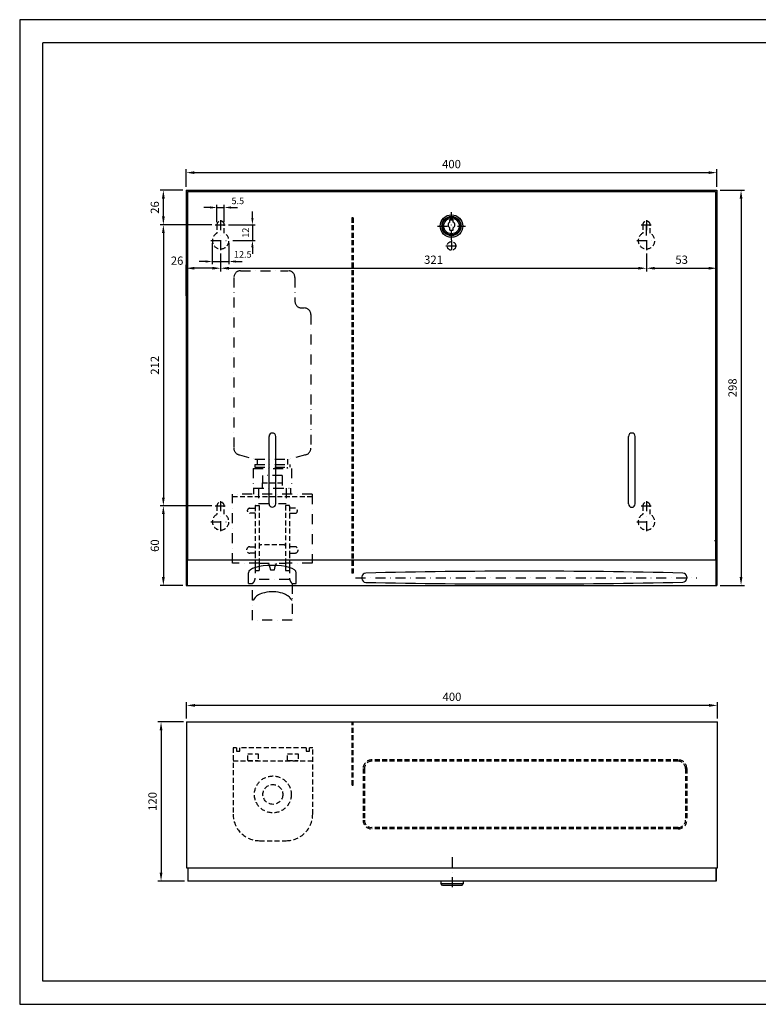
# Model space of a CAD drawing. Extents: x 0 to 1050, y 0 to 742.
# Drawn here: x 0 to 557, y 0 to 742 of the extents above; entities that cross this region are included whole.
import ezdxf
from ezdxf.enums import TextEntityAlignment as Align

# ---------------------------------------------------------------- set-up
doc = ezdxf.new("R2010")
doc.units = 0
doc.header["$LTSCALE"] = 15
doc.header["$MEASUREMENT"] = 0
for name, pattern in [('AUSGEZOGEN', [0]), ('STRICHPUNKT', [1, 0.5, -0.25, 0, -0.25]), ('VERDECKT', [0.375, 0.25, -0.125])]:
    doc.linetypes.add(name, pattern=pattern)
doc.layers.get('0').update_dxf_attribs({"linetype": 'CONTINUOUS'})
doc.layers.get('DEFPOINTS').update_dxf_attribs({"linetype": 'CONTINUOUS'})
for name, color, linetype in [('01-01', 2, 'CONTINUOUS'), ('01-99', 2, 'CONTINUOUS'), ('02-01', 1, 'CONTINUOUS'), ('03-01', 3, 'VERDECKT'), ('05-01', 1, 'STRICHPUNKT'), ('06-99', 1, 'AUSGEZOGEN'), ('09-01', 7, 'CONTINUOUS')]:
    doc.layers.add(name, color=color, linetype=linetype)
doc.styles.add('ROMANS8', font='ROMANS8')
doc.styles.get("Standard").update_dxf_attribs({"font": 'txt.shx'})
doc.dimstyles.new('Wagner$0', dxfattribs={"dimtxt": 2.5, "dimasz": 2.5, "dimexe": 1, "dimexo": 1, "dimgap": 1, "dimtad": 1, "dimdec": 1, "dimdsep": 46, "dimtxsty": 'STANDARD', "dimcen": 0, "dimclrd": 4, "dimclre": 4, "dimclrt": 1, "dimazin": 2, "dimtfac": 1, "dimtdec": 1, "dimtix": 1, "dimtmove": 2, "dimatfit": 3, "dimfxl": 1, "dimarcsym": 0})

# ---------------------------------------------------------------- blocks, each defined once
blk = doc.blocks.new('*D20')
at = {"layer": '09-01', "color": 4, "lineweight": -2}
for p, q in [((145.19, 573.88), (145.19, 558.15)), ((157.69, 573.88), (157.69, 558.15)), ((140.19, 560.15), (135.19, 560.15)), ((145.19, 560.15), (157.69, 560.15)), ((162.69, 560.15), (167.69, 560.15))]:
    blk.add_line(p, q, dxfattribs=at)
at = {"layer": '09-01', "color": 4}
for points in [[(140.19, 560.98), (140.19, 559.32), (145.19, 560.15)], [(162.69, 560.98), (162.69, 559.32), (157.69, 560.15)]]:
    blk.add_solid(points, dxfattribs=at)
at = {"layer": 'DEFPOINTS', "color": 0}
for p in [(145.19, 575.88), (157.69, 575.88), (157.69, 560.15)]:
    blk.add_point(p, dxfattribs=at)
at = {"layer": '09-01', "color": 1, "insert": (168.16, 564.86), "char_height": 5, "attachment_point": 5}
blk.add_mtext('12.5', dxfattribs=at)
blk = doc.blocks.new('*D19')
at = {"layer": '09-01', "color": 4, "lineweight": -2}
for p, q in [((148.69, 589.88), (148.69, 602.86)), ((154.19, 589.88), (154.19, 602.86)), ((143.69, 600.86), (138.69, 600.86)), ((148.69, 600.86), (154.19, 600.86)), ((159.19, 600.86), (164.19, 600.86))]:
    blk.add_line(p, q, dxfattribs=at)
at = {"layer": '09-01', "color": 4}
for points in [[(143.69, 601.7), (143.69, 600.03), (148.69, 600.86)], [(159.19, 601.7), (159.19, 600.03), (154.19, 600.86)]]:
    blk.add_solid(points, dxfattribs=at)
at = {"layer": 'DEFPOINTS', "color": 0}
for p in [(154.19, 600.86), (148.69, 587.88), (154.19, 587.88)]:
    blk.add_point(p, dxfattribs=at)
at = {"layer": '09-01', "color": 1, "insert": (164.4, 605.24), "char_height": 5, "attachment_point": 5}
blk.add_mtext('5.5', dxfattribs=at)
blk = doc.blocks.new('*D18')
at = {"layer": '09-01', "color": 4, "lineweight": -2}
for p, q in [((175.41, 592.88), (175.41, 597.88)), ((157.44, 587.88), (177.41, 587.88)), ((175.41, 587.88), (175.41, 575.88)), ((160.69, 575.88), (177.41, 575.88)), ((175.41, 570.88), (175.41, 565.88))]:
    blk.add_line(p, q, dxfattribs=at)
at = {"layer": '09-01', "color": 4}
for points in [[(174.57, 592.88), (176.24, 592.88), (175.41, 587.88)], [(174.57, 570.88), (176.24, 570.88), (175.41, 575.88)]]:
    blk.add_solid(points, dxfattribs=at)
at = {"layer": 'DEFPOINTS', "color": 0}
for p in [(155.44, 587.88), (158.69, 575.88), (175.41, 575.88)]:
    blk.add_point(p, dxfattribs=at)
at = {"layer": '09-01', "color": 1, "insert": (170.91, 581.88), "char_height": 5, "attachment_point": 5, "rotation": 90}
blk.add_mtext('12', dxfattribs=at)
blk = doc.blocks.new('*D17')
at = {"layer": '09-01', "color": 4, "lineweight": -2}
for p, q in [((472.44, 566.13), (472.44, 552.57)), ((525.44, 534.52), (525.44, 557.57)), ((478.69, 555.07), (519.19, 555.07))]:
    blk.add_line(p, q, dxfattribs=at)
at = {"layer": '09-01', "color": 4}
for points in [[(478.69, 556.11), (478.69, 554.02), (472.44, 555.07)], [(519.19, 556.11), (519.19, 554.02), (525.44, 555.07)]]:
    blk.add_solid(points, dxfattribs=at)
at = {"layer": 'DEFPOINTS', "color": 0}
for p in [(472.44, 568.63), (525.44, 555.07), (525.44, 532.02)]:
    blk.add_point(p, dxfattribs=at)
at = {"layer": '09-01', "color": 1, "insert": (498.94, 560.69), "char_height": 6.25, "attachment_point": 5}
blk.add_mtext('53', dxfattribs=at)
blk = doc.blocks.new('*D16')
at = {"layer": '09-01', "color": 4, "lineweight": -2}
for p, q in [((151.44, 566.13), (151.44, 552.57)), ((125.44, 534.3), (125.44, 557.57)), ((145.19, 555.07), (131.69, 555.07))]:
    blk.add_line(p, q, dxfattribs=at)
at = {"layer": '09-01', "color": 4}
for points in [[(131.69, 556.11), (131.69, 554.02), (125.44, 555.07)], [(145.19, 556.11), (145.19, 554.02), (151.44, 555.07)]]:
    blk.add_solid(points, dxfattribs=at)
at = {"layer": 'DEFPOINTS', "color": 0}
for p in [(151.44, 568.63), (125.44, 555.07), (125.44, 531.8)]:
    blk.add_point(p, dxfattribs=at)
at = {"layer": '09-01', "color": 1, "insert": (118.63, 559.98), "char_height": 6.25, "attachment_point": 5}
blk.add_mtext('26', dxfattribs=at)
blk = doc.blocks.new('*D15')
at = {"layer": '09-01', "color": 4, "lineweight": -2}
for p, q in [((144.94, 375.88), (105.79, 375.88)), ((108.29, 369.63), (108.29, 322.13)), ((122.94, 315.88), (105.79, 315.88))]:
    blk.add_line(p, q, dxfattribs=at)
at = {"layer": '09-01', "color": 4}
for points in [[(107.25, 369.63), (109.33, 369.63), (108.29, 375.88)], [(107.25, 322.13), (109.33, 322.13), (108.29, 315.88)]]:
    blk.add_solid(points, dxfattribs=at)
at = {"layer": 'DEFPOINTS', "color": 0}
for p in [(147.44, 375.88), (108.29, 315.88), (125.44, 315.88)]:
    blk.add_point(p, dxfattribs=at)
at = {"layer": '09-01', "color": 1, "insert": (102.66, 345.88), "char_height": 6.25, "attachment_point": 5, "rotation": 90}
blk.add_mtext('60', dxfattribs=at)
blk = doc.blocks.new('*D14')
at = {"layer": '09-01', "color": 4, "lineweight": -2}
for p, q in [((122.94, 613.88), (105.79, 613.88)), ((108.29, 594.13), (108.29, 607.63)), ((144.94, 587.88), (105.79, 587.88))]:
    blk.add_line(p, q, dxfattribs=at)
at = {"layer": '09-01', "color": 4}
for points in [[(107.25, 607.63), (109.33, 607.63), (108.29, 613.88)], [(107.25, 594.13), (109.33, 594.13), (108.29, 587.88)]]:
    blk.add_solid(points, dxfattribs=at)
at = {"layer": 'DEFPOINTS', "color": 0}
for p in [(108.29, 613.88), (125.44, 613.88), (147.44, 587.88)]:
    blk.add_point(p, dxfattribs=at)
at = {"layer": '09-01', "color": 1, "insert": (102.66, 600.88), "char_height": 6.25, "attachment_point": 5, "rotation": 90}
blk.add_mtext('26', dxfattribs=at)
blk = doc.blocks.new('*D13')
at = {"layer": '09-01', "color": 4, "lineweight": -2}
for p, q in [((144.94, 587.88), (105.79, 587.88)), ((108.29, 581.63), (108.29, 382.13)), ((144.94, 375.88), (105.79, 375.88))]:
    blk.add_line(p, q, dxfattribs=at)
at = {"layer": '09-01', "color": 4}
for points in [[(107.25, 581.63), (109.33, 581.63), (108.29, 587.88)], [(107.25, 382.13), (109.33, 382.13), (108.29, 375.88)]]:
    blk.add_solid(points, dxfattribs=at)
at = {"layer": 'DEFPOINTS', "color": 0}
for p in [(147.44, 587.88), (108.29, 375.88), (147.44, 375.88)]:
    blk.add_point(p, dxfattribs=at)
at = {"layer": '09-01', "color": 1, "insert": (102.66, 481.88), "char_height": 6.25, "attachment_point": 5, "rotation": 90}
blk.add_mtext('212', dxfattribs=at)
blk = doc.blocks.new('*D12')
at = {"layer": '09-01', "color": 4, "lineweight": -2}
for p, q in [((151.44, 566.13), (151.44, 552.57)), ((472.44, 566.13), (472.44, 552.57)), ((157.69, 555.07), (466.19, 555.07))]:
    blk.add_line(p, q, dxfattribs=at)
at = {"layer": '09-01', "color": 4}
for points in [[(157.69, 556.11), (157.69, 554.02), (151.44, 555.07)], [(466.19, 556.11), (466.19, 554.02), (472.44, 555.07)]]:
    blk.add_solid(points, dxfattribs=at)
at = {"layer": 'DEFPOINTS', "color": 0}
for p in [(151.44, 568.63), (472.44, 568.63), (472.44, 555.07)]:
    blk.add_point(p, dxfattribs=at)
at = {"layer": '09-01', "color": 1, "insert": (311.94, 560.69), "char_height": 6.25, "attachment_point": 5}
blk.add_mtext('321', dxfattribs=at)
blk = doc.blocks.new('*D11')
at = {"layer": '09-01', "color": 4, "lineweight": -2}
for p, q in [((125.44, 616.38), (125.44, 629.67)), ((131.69, 627.17), (519.19, 627.17)), ((525.44, 616.38), (525.44, 629.67))]:
    blk.add_line(p, q, dxfattribs=at)
at = {"layer": '09-01', "color": 4}
for points in [[(131.69, 628.21), (131.69, 626.12), (125.44, 627.17)], [(519.19, 628.21), (519.19, 626.12), (525.44, 627.17)]]:
    blk.add_solid(points, dxfattribs=at)
at = {"layer": 'DEFPOINTS', "color": 0}
for p in [(525.44, 627.17), (125.44, 613.88), (525.44, 613.88)]:
    blk.add_point(p, dxfattribs=at)
at = {"layer": '09-01', "color": 1, "insert": (325.44, 632.79), "char_height": 6.25, "attachment_point": 5}
blk.add_mtext('400', dxfattribs=at)
blk = doc.blocks.new('Pumpe 037020-V')
for p, q in [((7.5, 52.21), (-7.5, 52.21)), ((-7.5, 52.21), (-7.5, 46.71)), ((7.5, 52.21), (7.5, 42.71)), ((-7.5, 42.71), (-7.5, 46.71)), ((-30, -13.79), (-30, 38.21)), ((30, 38.21), (-30, 38.21)), ((-13.9, 38.21), (-13.9, 42.71)), ((-13.9, 42.71), (13.9, 42.71)), ((13.9, 38.21), (13.9, 42.71)), ((30, 38.21), (30, -13.79)), ((-10, -13.79), (-30, -13.79)), ((-13, -13.79), (-13, -25.06)), ((-10, -13.79), (10, -13.79)), ((-10, -13.79), (-10, -19.3)), ((-3, -13.83), (-2.15, -16.33)), ((2.15, -16.33), (3, -13.83)), ((30, -13.79), (10, -13.79)), ((10, -13.79), (10, -19.3)), ((13, -13.79), (13, -25.06)), ((-13, -19.3), (-10, -19.3)), ((-2.15, -16.33), (-1.51, -18.78)), ((-1.51, -18.78), (1.51, -18.78)), ((1.51, -18.78), (2.15, -16.33)), ((10, -19.3), (13, -19.3)), ((-15, -56.8), (-15, -29.3)), ((-13.16, -26.3), (-13.04, -25.7)), ((-13.04, -25.7), (-13, -25.06)), ((12.67, -26.08), (-12.67, -26.08)), ((13, -25.06), (13.04, -25.69)), ((13.04, -25.69), (13.16, -26.3)), ((15, -29.3), (15, -56.8)), ((-8.3, -36.72), (-9.41, -37.17)), ((-7.17, -36.35), (-8.3, -36.72)), ((-6.02, -36.05), (-7.17, -36.35)), ((-4.27, -35.71), (-6.02, -36.05)), ((-2.5, -35.49), (-4.27, -35.71)), ((-0.75, -35.39), (-2.5, -35.49)), ((1, -35.4), (-0.75, -35.39)), ((2.74, -35.52), (1, -35.4)), ((4.46, -35.74), (2.74, -35.52)), ((6.11, -36.07), (4.46, -35.74)), ((7.72, -36.52), (6.11, -36.07)), ((8.79, -36.91), (7.72, -36.52)), ((9.82, -37.37), (8.79, -36.91)), ((-14.5, -41.71), (-14.47, -41.71)), ((-14.47, -41.71), (-14.43, -41.68)), ((-14.43, -41.68), (-14.37, -41.63)), ((-14.37, -41.63), (-14.32, -41.52)), ((-13.74, -40.56), (-14.32, -41.52)), ((-13.05, -39.7), (-13.74, -40.56)), ((-12.46, -39.12), (-13.05, -39.7)), ((-11.83, -38.6), (-12.46, -39.12)), ((-10.48, -37.71), (-11.83, -38.6)), ((-9.41, -37.17), (-10.48, -37.71)), ((10.78, -37.89), (9.82, -37.37)), ((11.69, -38.5), (10.78, -37.89)), ((12.83, -39.47), (11.69, -38.5)), ((13.32, -40.01), (12.83, -39.47)), ((13.77, -40.59), (13.32, -40.01)), ((14.06, -41.05), (13.77, -40.59)), ((14.32, -41.52), (14.06, -41.05)), ((14.32, -41.52), (14.36, -41.6)), ((14.36, -41.6), (14.42, -41.68)), ((14.42, -41.68), (14.46, -41.7)), ((14.46, -41.7), (14.49, -41.71)), ((14.49, -41.71), (14.5, -41.71)), ((-14.96, -56.8), (-15, -56.8)), ((14.96, -56.8), (-14.96, -56.8))]:
    blk.add_line(p, q)
for centre, radius, start, end in [((-14.5, -29.3), 0.5, 129.5212, 180), ((-18, -25.06), 5, 309.5212, 345.62292), ((18, -25.06), 5, 194.37708, 230.4788), ((14.5, -29.3), 0.5, 0, 50.4788), ((-14.63, -43.01), 1.31, 84.17163, 106.26036), ((14.63, -43.01), 1.31, 73.71392, 95.85409)]:
    blk.add_arc(centre, radius, start, end)
at = {"layer": '03-01'}
for p, q in [((-7.5, 46.71), (7.5, 46.71)), ((30, 36.21), (-30, 36.21)), ((-12.5, 29.7), (-10, 29.7)), ((-10, 29.7), (-10, 1)), ((12.5, 29.7), (10, 29.7)), ((10, 29.7), (10, 1)), ((-17, 27.6), (-13, 27.6)), ((-13, 23.8), (-17, 23.8)), ((-13, 29.2), (-13, -6.2)), ((13, 29.2), (13, -6.2)), ((17, 27.6), (13, 27.6)), ((13, 23.8), (17, 23.8)), ((-10, 1), (-10, -13.79)), ((9, 0), (-9, 0)), ((10, 1), (10, -13.79)), ((-17, -1.4), (-13, -1.4)), ((-13, -6.2), (-17, -6.2)), ((-13, -6.2), (-13, -13.79)), ((17, -1.4), (13, -1.4)), ((13, -6.2), (17, -6.2)), ((13, -6.2), (13, -13.79))]:
    blk.add_line(p, q, dxfattribs=at)
for centre, radius, start, end in [((-12.5, 29.2), 0.5, 90, 180), ((12.5, 29.2), 0.5, 0, 90), ((-17, 25.7), 1.9, 90, 270), ((17, 25.7), 1.9, 270, 90), ((-9, 1), 1, 180, 270), ((9, 1), 1, 270, 0), ((-17, -3.8), 2.4, 90, 270), ((17, -3.8), 2.4, 270, 90)]:
    blk.add_arc(centre, radius, start, end, dxfattribs=at)
blk = doc.blocks.new('Pumpe 037020-D')
for p, q in [((-27.5, 0), (-30, 0)), ((-30, 0), (-30, -50)), ((-27.5, 0), (-27.5, -2.4)), ((25, 0), (-25, 0)), ((-25, -2.4), (-25, 0)), ((25, 0), (25, -2.4)), ((30, 0), (27.5, 0)), ((27.5, -2.4), (27.5, 0)), ((30, -50), (30, 0)), ((-27.5, -2.4), (-25, -2.4)), ((-19, -9.4), (-19, -4.4)), ((-19, -4.4), (-11, -4.4)), ((-11, -4.4), (-11, -9.4)), ((11, -9.4), (11, -4.4)), ((11, -4.4), (19, -4.4)), ((19, -4.4), (19, -9.4)), ((25, -2.4), (27.5, -2.4)), ((30, -10), (-30, -10)), ((-19, -9.4), (-11, -9.4)), ((11, -9.4), (19, -9.4)), ((-10, -70), (10, -70))]:
    blk.add_line(p, q)
for radius in [13.9, 7.5]:
    blk.add_circle((0, -35.1), radius)
for centre, start, end in [((-10, -50), 180, 270), ((10, -50), 270, 0)]:
    blk.add_arc(centre, 20, start, end)
blk = doc.blocks.new('DIN A3')
at = {"layer": '01-99'}
for p, q in [((413, 290), (7, 290)), ((7, 7), (7, 290)), ((413, 7), (7, 7))]:
    blk.add_line(p, q, dxfattribs=at)
at = {"layer": '02-01'}
for p, q in [((420, 297), (0, 297)), ((0, 297), (0, 0)), ((0, 0), (420, 0))]:
    blk.add_line(p, q, dxfattribs=at)
at = {"layer": '06-99', "style": 'ROMANS8'}
for tag, height, p in [('FORMAT', 1.29, (312.25, 48.67)), ('IV', 3, (373.13, 46.33)), ('NORM1', 2.34, (312.51, 42.23)), ('NORM2', 2.34, (313.01, 38.4))]:
    blk.add_attdef(tag, text='', height=height, dxfattribs=at).set_placement(p, align=Align.CENTER)
for tag, p, height in [('1.4301', (332.27, 46.33), 3.38), (':', (400.35, 46.33), 3.38), ('1.0', (399.61, 38.67), 3.09), ('ID.NR', (387.51, 8.49), 2.99)]:
    blk.add_attdef(tag, p, '', height=height, dxfattribs=at)
at = {"layer": '06-99', "style": 'ROMANS8', "width": 0.9}
for tag, p, height in [('LÄNGE', (325.73, 38.67), 3), ('BREITE', (359.18, 38.68), 3), ('NAME', (302, 28.44), 2.5), ('TEILE', (325.5, 27.19), 4.5), ('TEILE2', (325.5, 19.89), 4.5), ('ERSETZT.FÜR', (230.5, 7.6), 1.5), ('ERSETZT.DURCH', (255.5, 7.6), 1.5), ('SONDER-NR', (325.5, 8.5), 3.17), ('AUFTRAGS.NR.', (355, 8.5), 3.17)]:
    blk.add_attdef(tag, p, '', height=height, dxfattribs=at)
at = {"layer": '06-99', "style": 'ROMANS8', "width": 0.954257}
blk.add_attdef('DATUM', text='', height=2.5, rotation=359.9145, dxfattribs=at).set_placement((288.49, 28.46), (299.74, 28.44), align=Align.FIT)
blk = doc.blocks.new('*D6')
at = {"layer": '09-01', "color": 4, "lineweight": -2}
for p, q in [((123.34, 212.98), (104.04, 212.98)), ((106.54, 206.73), (106.54, 99.23)), ((124.34, 92.98), (104.04, 92.98))]:
    blk.add_line(p, q, dxfattribs=at)
at = {"layer": '09-01', "color": 4}
for points in [[(105.5, 206.73), (107.58, 206.73), (106.54, 212.98)], [(105.5, 99.23), (107.58, 99.23), (106.54, 92.98)]]:
    blk.add_solid(points, dxfattribs=at)
at = {"layer": 'DEFPOINTS', "color": 0}
for p in [(125.84, 212.98), (106.54, 92.98), (126.84, 92.98)]:
    blk.add_point(p, dxfattribs=at)
at = {"layer": '09-01', "color": 1, "insert": (100.92, 152.98), "char_height": 6.25, "attachment_point": 5, "rotation": 90}
blk.add_mtext('120', dxfattribs=at)
blk = doc.blocks.new('*D5')
at = {"layer": '09-01', "color": 4, "lineweight": -2}
for p, q in [((125.84, 215.48), (125.84, 227.93)), ((519.59, 225.43), (132.09, 225.43)), ((525.84, 215.48), (525.84, 227.93))]:
    blk.add_line(p, q, dxfattribs=at)
at = {"layer": '09-01', "color": 4}
for points in [[(132.09, 226.47), (132.09, 224.39), (125.84, 225.43)], [(519.59, 226.47), (519.59, 224.39), (525.84, 225.43)]]:
    blk.add_solid(points, dxfattribs=at)
at = {"layer": 'DEFPOINTS', "color": 0}
for p in [(125.84, 225.43), (125.84, 212.98), (525.84, 212.98)]:
    blk.add_point(p, dxfattribs=at)
at = {"layer": '09-01', "color": 1, "insert": (325.84, 231.06), "char_height": 6.25, "attachment_point": 5}
blk.add_mtext('400', dxfattribs=at)
blk = doc.blocks.new('*D4')
at = {"layer": '09-01', "color": 4, "lineweight": -2}
for p, q in [((527.94, 613.88), (546.21, 613.88)), ((543.71, 607.63), (543.71, 322.13)), ((527.94, 315.88), (546.21, 315.88))]:
    blk.add_line(p, q, dxfattribs=at)
at = {"layer": '09-01', "color": 4}
for points in [[(542.67, 607.63), (544.75, 607.63), (543.71, 613.88)], [(542.67, 322.13), (544.75, 322.13), (543.71, 315.88)]]:
    blk.add_solid(points, dxfattribs=at)
at = {"layer": 'DEFPOINTS', "color": 0}
for p in [(525.44, 613.88), (525.44, 315.88), (543.71, 315.88)]:
    blk.add_point(p, dxfattribs=at)
at = {"layer": '09-01', "color": 1, "insert": (538.09, 464.88), "char_height": 6.25, "attachment_point": 5, "rotation": 90}
blk.add_mtext('298', dxfattribs=at)

msp = doc.modelspace()

# ---------------------------------------------------------------- linework, layer by layer
for p, q in [((125.44, 613.88), (525.44, 613.88)), ((125.44, 613.88), (125.44, 315.88)), ((126.44, 612.88), (524.44, 612.88)), ((126.44, 612.88), (126.44, 334.93)), ((524.44, 612.88), (524.44, 334.93)), ((525.44, 613.88), (525.44, 315.88)), ((324.19, 591.69), (326.69, 591.69)), ((324.19, 583.69), (326.69, 583.69)), ((187.94, 377.31), (187.94, 428.31)), ((192.94, 377.31), (192.94, 428.31)), ((458.94, 377.29), (458.94, 428.31)), ((463.94, 377.29), (463.94, 428.31)), ((126.24, 334.93), (126.24, 315.88)), ((524.64, 334.93), (524.64, 315.88)), ((172.44, 317.28), (172.44, 325.42)), ((208.44, 317.28), (208.44, 325.42)), ((257.95, 322.24), (257.95, 321.17)), ((502.75, 322.24), (502.75, 321.27)), ((125.44, 315.88), (525.44, 315.88)), ((172.44, 317.28), (175.44, 317.28)), ((205.44, 317.28), (208.44, 317.28)), ((175.48, 289.85), (175.44, 289.85)), ((125.84, 212.98), (525.84, 212.98)), ((125.84, 212.98), (125.84, 102.98)), ((525.84, 102.98), (525.84, 212.98)), ((125.84, 102.98), (525.84, 102.98)), ((126.84, 102.98), (126.84, 92.98)), ((524.84, 102.98), (524.84, 92.98)), ((524.84, 92.98), (126.84, 92.98)), ((317.39, 92.98), (317.39, 91.18)), ((317.39, 91.18), (334.39, 91.18)), ((318.64, 89.68), (317.39, 91.18)), ((333.14, 89.68), (318.64, 89.68)), ((333.14, 89.68), (334.39, 91.18)), ((334.39, 91.18), (334.39, 92.98))]:
    msp.add_line(p, q)
for points in [[(324.19, 589.89), (324.19, 591.69)], [(326.69, 589.89), (326.69, 591.69)], [(324.19, 583.69), (324.19, 585.56)], [(326.69, 583.69), (326.69, 585.56)]]:
    msp.add_lwpolyline(points)
for radius in [8.5, 7.25, 6.75, 5.8]:
    msp.add_circle((325.44, 586.89), radius)
for centre, radius, start, end in [((325.44, 587.72), 2.5, 120, 240), ((325.44, 587.72), 2.5, 300, 60), ((190.44, 428.31), 2.5, 0, 180), ((461.44, 428.31), 2.5, 0, 180), ((190.44, 377.33), 2.5, 180.47786, 359.52214), ((461.44, 377.31), 2.5, 180.47786, 359.52214), ((260.95, 322.24), 3, 91.32457, 180), ((260.95, 321.17), 3, 180, 268.83935), ((380.35, -4841.61), 5168.23, 88.67543, 91.32457), ((499.75, 322.24), 3, 0, 88.67543), ((499.75, 321.27), 3, 271.21011, 0), ((377.86, 6091.64), 5774.66, 268.839351, 271.21011)]:
    msp.add_arc(centre, radius, start, end)
for major_axis, start_param, end_param in [((-18, 0), -1.570796, 0), ((18, 0), 0, 1.570796)]:
    msp.add_ellipse((190.44, 325.42), major_axis=major_axis, ratio=0.31, start_param=start_param, end_param=end_param)
at = {"layer": '01-01'}
for p, q in [((472.44, 590.88), (472.44, 590.88)), ((472.44, 378.88), (472.44, 378.88)), ((472.44, 363.88), (472.44, 363.88)), ((524.84, 92.98), (524.84, 102.98))]:
    msp.add_line(p, q, dxfattribs=at)
at = {"layer": '03-01'}
for p, q in [((148.69, 587.88), (148.69, 581.5)), ((154.19, 581.5), (154.19, 587.88)), ((250.44, 593.08), (250.44, 325.09)), ((250.44, 593.08), (250.44, 325.09)), ((251.24, 593.08), (250.44, 593.08)), ((251.24, 593.08), (251.24, 325.09)), ((469.69, 587.88), (469.69, 581.5)), ((475.19, 581.5), (475.19, 587.88)), ((148.69, 375.88), (148.69, 369.5)), ((154.19, 369.5), (154.19, 375.88)), ((469.69, 375.88), (469.69, 369.5)), ((475.19, 369.5), (475.19, 375.88)), ((524.44, 349.49), (523.64, 349.49)), ((251.24, 325.09), (250.44, 325.09)), ((250.64, 165.38), (250.64, 212.98)), ((251.44, 165.38), (251.44, 212.98)), ((496.34, 184.28), (265.34, 184.28)), ((496.34, 183.28), (265.34, 183.28)), ((258.84, 177.78), (258.84, 138.78)), ((259.84, 177.78), (259.84, 138.78)), ((501.84, 177.78), (501.84, 138.78)), ((502.84, 177.78), (502.84, 138.78)), ((250.64, 165.38), (251.44, 165.38)), ((496.34, 133.28), (265.34, 133.28)), ((496.34, 132.28), (265.34, 132.28))]:
    msp.add_line(p, q, dxfattribs=at)
msp.add_circle((325.44, 571.88), 3.25, dxfattribs=at)
for centre, radius, start, end in [((151.44, 587.88), 2.75, 0, 180), ((472.44, 587.88), 2.75, 0, 180), ((151.44, 575.88), 6.25, 116.10388, 63.89612), ((472.44, 575.88), 6.25, 116.10388, 63.89612), ((151.44, 375.88), 2.75, 0, 180), ((472.44, 375.88), 2.75, 0, 180), ((151.44, 363.88), 6.25, 116.10388, 63.89612), ((472.44, 363.88), 6.25, 116.10388, 63.89612), ((265.34, 177.78), 6.5, 90, 180), ((265.34, 177.78), 5.5, 90, 180), ((496.34, 177.78), 6.5, 360, 90), ((496.34, 177.78), 5.5, 360, 90), ((265.34, 138.78), 6.5, 180, 270), ((265.34, 138.78), 5.5, 180, 270), ((496.34, 138.78), 6.5, 270, 0), ((496.34, 138.78), 5.5, 270, 0)]:
    msp.add_arc(centre, radius, start, end, dxfattribs=at)
at = {"layer": '05-01'}
for p, q in [((325.44, 576.39), (325.44, 597.39)), ((147.44, 587.88), (155.44, 587.88)), ((151.44, 591.38), (151.44, 568.63)), ((314.94, 586.89), (335.94, 586.89)), ((468.44, 587.88), (476.44, 587.88)), ((472.44, 591.38), (472.44, 568.63)), ((472.44, 579.88), (472.44, 589.88)), ((144.19, 575.88), (158.69, 575.88)), ((321.19, 571.88), (329.69, 571.88)), ((325.44, 576.13), (325.44, 567.63)), ((465.19, 575.88), (479.69, 575.88)), ((166.44, 553.16), (202.44, 553.16)), ((161.44, 548.16), (161.44, 419.28)), ((207.44, 548.16), (207.44, 530.16)), ((212.44, 525.16), (214.44, 525.16)), ((219.44, 520.16), (219.44, 419.28)), ((165.58, 414.35), (177.19, 411.16)), ((177.19, 411.16), (203.69, 411.16)), ((178.94, 411.16), (178.94, 407.16)), ((201.94, 411.16), (201.94, 407.16)), ((215.31, 414.35), (203.69, 411.16)), ((175.94, 404.16), (204.94, 404.16)), ((175.94, 404.16), (175.94, 389.16)), ((177.19, 407.16), (203.69, 407.16)), ((177.19, 407.16), (177.19, 405.16)), ((177.19, 405.16), (203.69, 405.16)), ((178.94, 404.16), (178.94, 405.16)), ((201.94, 404.16), (201.94, 405.16)), ((203.69, 407.16), (203.69, 405.16)), ((204.94, 404.16), (204.94, 389.16)), ((175.94, 389.16), (204.94, 389.16)), ((179.94, 389.16), (179.94, 377.66)), ((200.94, 389.16), (200.94, 377.66)), ((151.44, 379.38), (151.44, 356.63)), ((472.44, 379.38), (472.44, 356.63)), ((147.44, 375.88), (155.44, 375.88)), ((179.94, 377.66), (200.94, 377.66)), ((468.44, 375.88), (476.44, 375.88)), ((144.19, 363.88), (158.69, 363.88)), ((465.19, 363.88), (479.69, 363.88)), ((253.18, 321.64), (510.43, 321.64)), ((325.89, 110.98), (325.89, 87.68))]:
    msp.add_line(p, q, dxfattribs=at)
for centre, start, end in [((166.44, 548.16), 90, 180), ((202.44, 548.16), 0, 90), ((212.44, 530.16), 180, 270), ((214.44, 520.16), 0, 90), ((166.44, 419.28), 180, 260), ((214.44, 419.28), 280, 0)]:
    msp.add_arc(centre, 5, start, end, dxfattribs=at)
at = {"layer": '09-01'}
msp.add_line((525.44, 334.93), (125.44, 334.93), dxfattribs=at)

# ---------------------------------------------------------------- block references
at = {"layer": '03-01'}
msp.add_blockref('Pumpe 037020-D', (190.84, 193.38), dxfattribs=at)
at = {"layer": '05-01'}
msp.add_blockref('Pumpe 037020-V', (190.44, 346.45), dxfattribs=at)
at = {"layer": '09-01', "xscale": 2.5, "yscale": 2.5, "zscale": 2.5}
msp.add_blockref('DIN A3', (0, 0), dxfattribs=at)

# ---------------------------------------------------------------- dimensions: what is measured, and where the dimension line sits
at = {"layer": '09-01'}
for base, p1, p2, picture, middle in [((525.44, 627.17), (125.44, 613.88), (525.44, 613.88), '*D11', (325.44, 632.79)), ((472.44, 555.07), (151.44, 568.63), (472.44, 568.63), '*D12', (311.94, 560.69)), ((525.44, 555.07), (472.44, 568.63), (525.44, 532.02), '*D17', (498.94, 560.69)), ((125.84, 225.43), (525.84, 212.98), (125.84, 212.98), '*D5', (325.84, 231.06))]:
    dim = msp.add_linear_dim(base=base, p1=p1, p2=p2, dimstyle='Wagner$0', override={"dimscale": 2.5}, dxfattribs=at)
    dim.commit()
    dim.dimension.update_dxf_attribs({"geometry": picture, "text_midpoint": middle})
for base, p1, p2, override, picture, middle in [((108.29, 613.88), (147.44, 587.88), (125.44, 613.88), {"dimscale": 2.5}, '*D14', (102.66, 600.88)), ((543.71, 315.88), (525.44, 613.88), (525.44, 315.88), {"dimscale": 2.5}, '*D4', (538.09, 464.88)), ((175.41, 575.88), (155.44, 587.88), (158.69, 575.88), {"dimscale": 2}, '*D18', (170.91, 581.88)), ((108.29, 375.88), (147.44, 587.88), (147.44, 375.88), {"dimscale": 2.5}, '*D13', (102.66, 481.88)), ((108.29, 315.88), (147.44, 375.88), (125.44, 315.88), {"dimscale": 2.5}, '*D15', (102.66, 345.88)), ((106.54, 92.98), (125.84, 212.98), (126.84, 92.98), {"dimscale": 2.5}, '*D6', (100.92, 152.98))]:
    dim = msp.add_linear_dim(base=base, p1=p1, p2=p2, angle=90, dimstyle='Wagner$0', override=override, dxfattribs=at)
    dim.commit()
    dim.dimension.update_dxf_attribs({"geometry": picture, "text_midpoint": middle})
for base, p1, p2, override, picture, middle in [((154.19, 600.86), (148.69, 587.88), (154.19, 587.88), {"dimscale": 2}, '*D19', (164.4, 605.24)), ((157.69, 560.15), (145.19, 575.88), (157.69, 575.88), {"dimscale": 2}, '*D20', (168.16, 564.86)), ((125.44, 555.07), (151.44, 568.63), (125.44, 531.8), {"dimscale": 2.5}, '*D16', (118.63, 559.98))]:
    dim = msp.add_linear_dim(base=base, p1=p1, p2=p2, dimstyle='Wagner$0', override=override, dxfattribs=at)
    dim.commit()
    dim.dimension.update_dxf_attribs({"geometry": picture, "text_midpoint": middle, "dimtype": 128})

doc.saveas('drawing.dxf')
